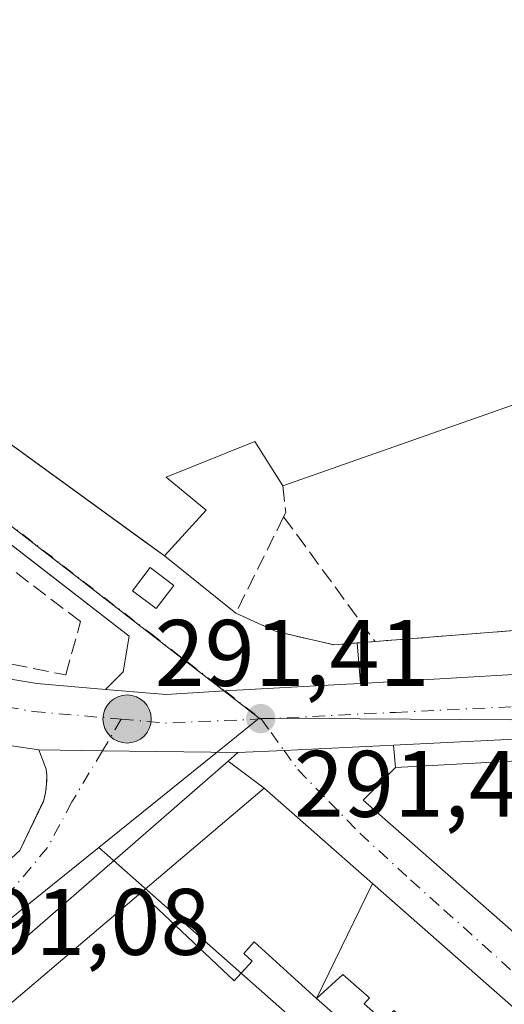
# Model space of a CAD drawing. Units: metres. Extents: x 601263 to 604731, y 4685213 to 4687578.
# Drawn here: x 603634 to 603686, y 4686886 to 4686990 of the extents above; entities that cross this region are included whole.
import ezdxf

# ---------------------------------------------------------------- set-up
doc = ezdxf.new("R2010")
doc.units = ezdxf.units.M
doc.header["$MEASUREMENT"] = 0
doc.linetypes.add('DGN Style 3', pattern=[2.307223458686699, 1.648016756204785, -0.6592067024819142])
doc.linetypes.add('DGN Style 4', pattern=[2.6384748266838614, 1.318413404963828, -0.6592067024819142, 0.001648016756204785, -0.6592067024819142])
for name, color, linetype, lineweight in [('Carretera de calzada única Cxs', 7, 'Continuous', 13), ('Carretera de calzada única eje', 7, 'DGN Style 4', 0), ('Edificación Cxs', 1, 'Continuous', 13), ('Edificación industrial Cxs', 135, 'Continuous', 13), ('Elemento construido', 1, 'Continuous', 0), ('Instalación de energía eléctrica Cxs', 135, 'Continuous', 0), ('Instalación de servicios públicos CxS', 91, 'Continuous', 0), ('Muro lineal', 1, 'DGN Style 3', 13), ('Núcleo urbano CxS', 7, 'Continuous', 0), ('Punto de cota en terreno', 7, 'Continuous', 0), ('Punto kilométrico de carretera', 7, 'Continuous', 0), ('Recinto industrial CxS', 135, 'Continuous', 0), ('Rótulo de punto de cota en terreno', 7, 'Continuous', 0), ('Suelo desnudo CxS', 253, 'Continuous', 0), ('Vía urbana Cxs', 4, 'Continuous', 0), ('Vía urbana eje', 4, 'DGN Style 4', 0)]:
    doc.layers.add(name, color=color, linetype=linetype, lineweight=lineweight)
doc.styles.add('Style-Arial', font='txt')

# ---------------------------------------------------------------- blocks, each defined once
blk = doc.blocks.new('5PATER')
at = {"layer": 'Suelo desnudo CxS', "linetype": 'Continuous', "lineweight": 0}
h = blk.add_hatch(color=51, dxfattribs=at)
edge = h.paths.add_edge_path()
edge.add_ellipse((0, 0), major_axis=(-0.1095731443231308, -0.1110710700762829), ratio=0.9994222409660322, start_angle=0, end_angle=360)
blk = doc.blocks.new('*U23')
at = {"layer": 'Carretera de calzada única Cxs', "color": 7, "linetype": 'Continuous', "lineweight": 13}
blk.add_polyline3d([(603604.3000999996, 4686875.2401, 291.8649000000005), (603626.2701000003, 4686894.850099999, 292.6263000000035), (603634.2801000001, 4686902.2301, 291.8424999999988), (603636.8300999999, 4686907.5601, 291.9089999999997), (603636.9751000004, 4686908.175100001, 291.7700000000041), (603637.0800999999, 4686908.8051, 291.6680000000051), (603637.1300999997, 4686909.4351, 291.6061000000045), (603637.1451000003, 4686910.147500001, 291.5622000000003), (603637.1001000004, 4686910.860099999, 291.545299999998), (603636.3201000001, 4686912.9001, 291.6601999999984), (603643.0601000005, 4686912.800100001, 291.3130999999994), (603657.4200999998, 4686912.600099999, 291.9453000000067), (603656.3742000004, 4686911.6895, 292.784799999994), (603626.3073000005, 4686885.511299999, 292.5142000000051)], dxfattribs=at)
blk = doc.blocks.new('*U24')
at = {"layer": 'Carretera de calzada única Cxs', "color": 7, "linetype": 'Continuous', "lineweight": 13}
for points in [[(603690.9901000002, 4686914.2501, 292.6738000000041), (603673.9101, 4686913.4001, 293.7235999999975), (603662.3098999998, 4686912.833699999, 291.546199999997), (603657.4200999998, 4686912.600099999, 291.9453000000067), (603643.0601000005, 4686912.800100001, 291.3130999999994), (603636.3201000001, 4686912.9001, 291.6601999999984), (603622.0900999998, 4686914.9901, 292.9380999999994), (603600.5100999996, 4686918.600099999, 293.1276999999973), (603584.0673000002, 4686921.942399999, 292.2642000000051), (603580.7333000004, 4686922.620100001, 291.7351999999955), (603578.9869999997, 4686922.972100001, 291.7860999999975), (603539.1101000002, 4686931.0101, 291.7225999999937), (603537.4501, 4686931.370100001, 291.7001000000019), (603476.5301000001, 4686944.420100001, 292.5241999999998), (603433.5601000005, 4686953.630100001, 291.9164000000019), (603217.4001000002, 4687001.440099999, 291.1548999999941)], [(603220.3400999998, 4687008.030099999, 291.1431000000011), (603436.0100999996, 4686960.540100001, 291.6944999999978), (603476.5100999996, 4686951.770099999, 291.6174000000028), (603541.7001, 4686937.6601, 291.3754999999946), (603592.8901000004, 4686927.140100001, 293.0947000000015), (603636.0800999999, 4686919.950099999, 292.3754999999946), (603643.3800999997, 4686919.3101, 291.844299999997), (603649.8101000005, 4686918.7501, 291.3015000000014), (603656.0433, 4686919.140100001, 291.2817000000068), (603668.2801000001, 4686919.8201, 291.9455000000016), (603670.4301000005, 4686919.950099999, 292.2761000000028), (603690.8701, 4686921.140100001, 292.6257999999943)]]:
    blk.add_polyline3d(points, dxfattribs=at)
blk = doc.blocks.new('*U26')
at = {"layer": 'Vía urbana Cxs', "color": 4, "linetype": 'Continuous', "lineweight": 0}
blk.add_polyline3d([(603606.7600999996, 4686964.610099999, 295.2798000000039), (603649.6201, 4686933.470100001, 293.0525999999954), (603657.2001, 4686927.4101, 292.4725999999937), (603661.4700999996, 4686925.450099999, 291.4504000000015), (603667.6401000004, 4686924.040100001, 292.476999999999), (603670.0845999997, 4686924.2382, 292.9066000000021), (603670.4301000005, 4686919.950099999, 292.2761000000028), (603668.2801000001, 4686919.8201, 291.9455000000016), (603656.0433, 4686919.140100001, 291.2817000000068), (603649.8101000005, 4686918.7501, 291.3015000000014), (603643.3800999997, 4686919.3101, 291.844299999997), (603645.2600999996, 4686921.190099999, 291.7249000000011), (603645.8901000004, 4686924.960100001, 292.2700999999943), (603635.8326000003, 4686932.7576, 293.2195999999968), (603620.7901, 4686944.420100001, 292.5786999999983)], dxfattribs=at)
blk.add_3dface([(603650.6101000002, 4686930.350099999, 293.1588999999949), (603648.1001000004, 4686932.2301, 293.9612999999954), (603646.2500999998, 4686929.770099999, 293.261599999998), (603648.7600999996, 4686927.890100001, 293.3984999999957)], dxfattribs=at)
blk = doc.blocks.new('*U27')
at = {"layer": 'Vía urbana Cxs', "color": 4, "linetype": 'Continuous', "lineweight": 0}
blk.add_polyline3d([(603694.5553000001, 4686878.573100001, 296.9170000000013), (603671.7084999997, 4686898.706900001, 296.0938000000024), (603660.2100999998, 4686908.840100001, 295.8666999999987), (603656.3742000004, 4686911.6895, 292.784799999994), (603657.4200999998, 4686912.600099999, 291.9453000000067), (603662.3098999998, 4686912.833699999, 291.546199999997), (603673.9101, 4686913.4001, 293.7235999999975), (603674.1501000002, 4686911.0101, 296.2293000000063), (603670.6901000004, 4686907.550100001, 297.4541000000027), (603688.6454999996, 4686891.7667, 296.7768000000069)], dxfattribs=at)
blk = doc.blocks.new('5HITCA')
at = {"layer": 'Instalación de servicios públicos CxS', "linetype": 'Continuous', "lineweight": 0}
h = blk.add_hatch(color=1, dxfattribs=at)
edge = h.paths.add_edge_path()
edge.add_arc((0, 0), 0.2558578010358639, 0, 360)
at = {"layer": 'Instalación de servicios públicos CxS', "color": 7, "linetype": 'Continuous', "lineweight": 0}
blk.add_circle((0, 0), 0.2558578010358639, dxfattribs=at)

msp = doc.modelspace()

# ---------------------------------------------------------------- linework, layer by layer
at = {"layer": 'Carretera de calzada única Cxs', "color": 7, "linetype": 'Continuous', "lineweight": 13, "extrusion": (0.1621857653596429, 0.9568590746334302, 0.2410736169852745), "elevation": 4582686.670630815, "flags": 128}
msp.add_lwpolyline([(188103.4312882781, -1138037.522708975), (188117.8104481357, -1138036.205974299), (188139.690262621, -1138036.010612459)], dxfattribs=at)
at = {"layer": 'Carretera de calzada única Cxs', "color": 7, "linetype": 'Continuous', "lineweight": 13, "extrusion": (0.01876273221307174, -0.04907176117300211, 0.9986190074974942), "elevation": -218377.9464247991, "flags": 128}
msp.add_lwpolyline([(2237699.810116093, 4156503.563869614), (2237699.810116093, 4156505.750922886)], dxfattribs=at)
at = {"layer": 'Carretera de calzada única Cxs', "color": 7, "linetype": 'Continuous', "lineweight": 13, "extrusion": (-0.01434449295558289, -0.9998518215591389, 0.00951685067232538), "elevation": -4694874.481908849, "flags": 128}
msp.add_lwpolyline([(536339.77394876, 44974.11627865603), (536346.5146897498, 44973.76916293646), (536360.8760811789, 44974.40139156774)], dxfattribs=at)
msp.add_lwpolyline([(536339.77394876, 44974.11627865603), (536346.5146897498, 44973.76916293646), (536360.8760811789, 44974.40139156774)], dxfattribs=at)
at = {"layer": 'Carretera de calzada única Cxs', "color": 7, "linetype": 'Continuous', "lineweight": 13, "extrusion": (0.3905790630605445, 0.3400528681058929, 0.8554601348933236), "elevation": 1829823.769343575, "flags": 128}
msp.add_lwpolyline([(3138507.105027773, -3022096.989159255), (3138507.105027773, -3022095.368091885)], dxfattribs=at)
at = {"layer": 'Carretera de calzada única Cxs', "color": 7, "linetype": 'Continuous', "lineweight": 13, "extrusion": (0.04803639458637138, -0.9988379396343071, 0.003908342645519319), "elevation": -4652467.457680775, "flags": 128}
msp.add_lwpolyline([(828121.1509129623, 18477.30169398928), (828109.5368965776, 18475.12427735905), (828104.6415201295, 18475.52338040724)], dxfattribs=at)
at = {"layer": 'Carretera de calzada única Cxs', "color": 7, "linetype": 'Continuous', "lineweight": 13, "extrusion": (-0.005119128285234833, -0.004457046256210822, 0.9999769643668146), "elevation": -23687.1985630895, "flags": 128}
msp.add_lwpolyline([(603649.9632580589, 4686852.66756805), (603619.8953667781, 4686826.489108027)], dxfattribs=at)
at = {"layer": 'Carretera de calzada única Cxs', "color": 7, "linetype": 'Continuous', "lineweight": 13, "extrusion": (0.4100332271109809, 0.04749449267239075, 0.9108331492818799), "elevation": 470379.2707828428, "flags": 128}
msp.add_lwpolyline([(4586325.285371194, -1037237.504663964), (4586325.991313771, -1037237.611017375), (4586326.704358711, -1037237.651959804)], dxfattribs=at)
at = {"layer": 'Carretera de calzada única Cxs', "color": 7, "linetype": 'Continuous', "lineweight": 13, "extrusion": (0.007712218680067349, 0.09717395585721694, 0.9952375314396512), "elevation": 460391.1294390372, "flags": 128}
msp.add_lwpolyline([(-230934.028923334, -4697467.55593744), (-230934.0289233339, -4697468.190942647)], dxfattribs=at)
at = {"layer": 'Carretera de calzada única Cxs', "color": 7, "linetype": 'Continuous', "lineweight": 13, "extrusion": (0.02592628696305341, 0.1555577221079902, 0.9874865177494238), "elevation": 745022.9438271093, "flags": 128}
msp.add_lwpolyline([(175099.1115176631, -4663235.683404149), (175099.1115176631, -4663236.330187727)], dxfattribs=at)
at = {"layer": 'Carretera de calzada única Cxs', "color": 7, "linetype": 'Continuous', "lineweight": 13, "extrusion": (-0.004856988288235383, -0.01015205787381606, 0.9999366706875465), "elevation": -50221.72329990072, "flags": 128}
msp.add_lwpolyline([(603628.5769052536, 4686633.894753501), (603631.1271981788, 4686639.225028188)], dxfattribs=at)
at = {"layer": 'Carretera de calzada única Cxs', "color": 7, "linetype": 'Continuous', "lineweight": 13, "extrusion": (0.04930327545517784, 0.2091138920195622, 0.9766476166938729), "elevation": 1010143.846566873, "flags": 128}
msp.add_lwpolyline([(488025.5302361151, -4590525.076270406), (488025.530236115, -4590525.72324104)], dxfattribs=at)
at = {"layer": 'Carretera de calzada única Cxs', "color": 7, "linetype": 'Continuous', "lineweight": 13}
for points in [[(603670.4301000005, 4686919.950099999, 292.2761000000028), (603690.8701, 4686921.140100001, 292.6257999999943), (603723.4401000004, 4686925.3301, 295.4444999999978), (603752.7701000003, 4686931.170100001, 295.0810000000056), (603783.7301000003, 4686940.450099999, 295.9159999999974), (603820.8000999996, 4686954.380100001, 295.2090999999928), (603842.9901000002, 4686965.770099999, 292.7716999999975)], [(603853.5401999997, 4686963.27, 292.9572000000044), (603851.5000999998, 4686962.020099999, 293.6352999999945), (603814.0601000005, 4686944.200099999, 294.3744000000006), (603789.4700999996, 4686934.7601, 295.2461999999941), (603753.7701000003, 4686924.4301, 293.2348999999958), (603726.4401000004, 4686918.590100001, 293.1895999999979), (603690.9901000002, 4686914.2501, 292.6738000000041), (603673.9101, 4686913.4001, 293.7235999999975)], [(603541.7001, 4686937.6601, 291.3754999999946), (603541.8402000006, 4686937.630700001, 291.3742000000057), (603592.8901000004, 4686927.140100001, 293.0947000000015), (603636.0800999999, 4686919.950099999, 292.3754999999946), (603643.3800999997, 4686919.3101, 291.844299999997)], [(603643.3800999997, 4686919.3101, 291.844299999997), (603649.8101000005, 4686918.7501, 291.3015000000014), (603656.0433, 4686919.140100001, 291.2817000000068), (603668.2801000001, 4686919.8201, 291.9455000000016), (603670.4301000005, 4686919.950099999, 292.2761000000028)], [(603572.0883, 4686850.093, 291.8343000000023), (603576.0500999996, 4686853.280099999, 291.9498000000021), (603604.3000999996, 4686875.2401, 291.8649000000005), (603626.2701000003, 4686894.850099999, 292.6263000000035), (603634.2801000001, 4686902.2301, 291.8424999999988)]]:
    msp.add_polyline3d(points, dxfattribs=at)
at = {"layer": 'Carretera de calzada única eje', "color": 7, "linetype": 'DGN Style 4', "lineweight": 0, "extrusion": (0.003520328332039358, -0.334176130714367, 0.9425040694602909), "elevation": -1563855.781214434, "flags": 128}
msp.add_lwpolyline([(652982.4348268559, 4411296.800816296), (652987.1502461394, 4411296.313076623), (652997.2642147384, 4411296.656289755)], dxfattribs=at)
at = {"layer": 'Carretera de calzada única eje', "color": 7, "linetype": 'DGN Style 4', "lineweight": 0}
for points in [[(603659.8800999997, 4686916.170100001, 291.4030000000057), (603674.1401000004, 4686916.870100001, 291.7666000000027), (603690.9301000005, 4686917.690099999, 291.4284000000043), (603707.2200999996, 4686919.790100001, 291.9109000000026), (603724.9401000004, 4686921.960100001, 292.3074999999953), (603739.6001000004, 4686924.880100001, 294.1058000000049), (603753.2701000003, 4686927.800100001, 291.9863999999943), (603768.7500999998, 4686932.440099999, 291.9784000000073), (603786.6001000004, 4686937.600099999, 292.3825999999972), (603798.8901000004, 4686942.3201, 292.520199999999), (603817.4301000005, 4686949.290100001, 293.3454000000056), (603836.1501000002, 4686958.200099999, 293.1775999999954), (603850.8701, 4686965.7501, 292.4955000000046), (603854.9200999998, 4686968.220100001, 291.9897999999957)], [(603581.4301000005, 4686926.4301, 291.5482000000048), (603592.3400999998, 4686924.190099999, 292.1557999999932), (603635.7001, 4686916.970100001, 291.4235999999946), (603645.0500999996, 4686916.1501, 291.4513000000007)], [(603645.0500999996, 4686916.1501, 291.4513000000007), (603643.0601000005, 4686912.800100001, 291.3130999999994), (603639.8201000001, 4686907.370100001, 291.3386000000028), (603637.2401000002, 4686902.540100001, 291.1848999999929), (603632.5900999998, 4686896.960100001, 291.3179999999993), (603621.8000999996, 4686887.610099999, 291.4232000000048)]]:
    msp.add_polyline3d(points, dxfattribs=at)
at = {"layer": 'Edificación Cxs', "color": 1, "linetype": 'Continuous', "lineweight": 13, "flags": 128}
for points, elevation in [([(603688.6452000003, 4686891.7665), (603670.6901000004, 4686907.550100001), (603674.1501000002, 4686911.0101), (603685.1111000003, 4686911.608700001), (603702.7100999998, 4686912.5701)], 297.9554000000061), ([(603672.9301000005, 4686884.0701), (603670.8000999996, 4686885.940099999), (603671.3601000002, 4686886.5801), (603668.5401, 4686889.050100001), (603665.7600999996, 4686886.5001), (603671.7085999995, 4686898.7072), (603694.5554999998, 4686878.5733)], 303.5543999999937), ([(603629.1401000004, 4686882.440099999), (603647.1107000001, 4686897.709899999), (603657.0410000002, 4686888.380999999), (603658.9359999998, 4686890.475000001), (603658.0410000002, 4686891.285), (603659.1449999996, 4686892.505000001), (603665.7600999996, 4686886.5001), (603673.8086999999, 4686879.430500001)], 303.5543999999937)]:
    msp.add_lwpolyline(points, dxfattribs=dict(at, elevation=elevation))
for points, elevation in [([(603671.7085999995, 4686898.7072), (603665.7600999996, 4686886.5001), (603659.1449999996, 4686892.505000001), (603658.0410000002, 4686891.285), (603658.9359999998, 4686890.475000001), (603657.0410000002, 4686888.380999999), (603647.1107000001, 4686897.709899999), (603660.2100999998, 4686908.840100001)], 302.4379999999947), ([(603670.8000999996, 4686885.940099999), (603672.9301000005, 4686884.0701), (603673.9501, 4686885.2401), (603684.0800999999, 4686876.350099999), (603682.0828999998, 4686874.0821), (603681.1300999997, 4686873.0001), (603680.3526999997, 4686873.6829), (603677.7276999997, 4686875.988299999), (603673.8086999999, 4686879.430500001), (603665.7600999996, 4686886.5001), (603668.5401, 4686889.050100001), (603671.3601000002, 4686886.5801)], 298.3144999999932)]:
    msp.add_lwpolyline(points, close=True, dxfattribs=dict(at, elevation=elevation))
at = {"layer": 'Edificación Cxs', "color": 1, "linetype": 'Continuous', "lineweight": 13}
for points in [[(603650.6101000002, 4686930.350099999, 293.1588999999949), (603648.7600999996, 4686927.890100001, 293.3984999999957), (603646.2500999998, 4686929.770099999, 293.261599999998), (603648.1001000004, 4686932.2301, 293.9612999999954), (603650.6101000002, 4686930.350099999, 293.1588999999949)], [(603744.3201000001, 4686891.790100001, 292.6812999999966), (603746.2001, 4686888.020099999, 292.4199999999983), (603740.5921, 4686885.2161, 294.2428999999975), (603740.3000999996, 4686885.0701, 294.2534000000014), (603730.0100999996, 4686876.470100001, 297.2994999999937), (603731.4200999998, 4686874.780099999, 297.1475000000065), (603719.9600999998, 4686864.2401, 296.2084000000032), (603713.7094999999, 4686869.7345, 295.8255999999965), (603712.0987, 4686871.1503, 295.7679999999964), (603695.9244999997, 4686885.368100001, 294.852899999998), (603688.6454999996, 4686891.7667, 296.7768000000069), (603670.6901000004, 4686907.550100001, 297.4541000000027), (603674.1501000002, 4686911.0101, 296.2293000000063), (603685.1111000003, 4686911.608700001, 295.5736999999936), (603702.7100999998, 4686912.5701, 297.1325999999972), (603721.2200999996, 4686914.770099999, 296.2329000000027), (603727.6261, 4686915.806500001, 294.8763000000035), (603732.8400999998, 4686916.6501, 294.3659999999945), (603740.6801000005, 4686900.0101, 293.335500000001), (603735.6601, 4686897.5001, 295.9189999999944), (603739.6700999998, 4686889.470100001, 294.0742000000027), (603741.2901, 4686890.280099999, 293.7614000000031)], [(603675.4901000002, 4686829.950099999, 294.9505000000063), (603677.8601000002, 4686830.640100001, 294.3984000000055), (603680.5900999998, 4686828.700099999, 296.184699999998), (603684.6401000004, 4686829.220100001, 296.1043000000063), (603685.0301000001, 4686832.610099999, 295.4242999999988), (603644.7210999997, 4686868.5483, 294.9557999999961), (603641.4578999998, 4686871.457900001, 295.1187999999966), (603629.1401000004, 4686882.440099999, 294.6647999999986), (603647.1108999997, 4686897.7097, 299.0960999999952), (603660.2100999998, 4686908.840100001, 295.8666999999987), (603671.7084999997, 4686898.706900001, 296.0938000000024), (603694.5553000001, 4686878.573100001, 296.9170000000013)], [(603670.8000999996, 4686885.940099999, 296.894100000005), (603671.3601000002, 4686886.5801, 297.2277000000031), (603668.5401, 4686889.050100001, 297.5310000000027), (603665.7600999996, 4686886.5001, 296.797900000005), (603673.8086999999, 4686879.430500001, 296.1647999999986), (603677.7276999997, 4686875.988299999, 295.8815000000032), (603680.3526999997, 4686873.6829, 297.3374999999942), (603681.1300999997, 4686873.0001, 297.648000000001), (603682.0828999998, 4686874.0821, 297.7734000000055), (603684.0800999999, 4686876.350099999, 298.3144999999931), (603673.9501, 4686885.2401, 297.2563999999985), (603672.9301000005, 4686884.0701, 296.4762999999948), (603670.8000999996, 4686885.940099999, 296.894100000005)], [(603670.8000999996, 4686885.940099999, 296.894100000005), (603671.3601000002, 4686886.5801, 297.2277000000031), (603668.5401, 4686889.050100001, 297.5310000000027), (603665.7600999996, 4686886.5001, 296.797900000005), (603673.8086999999, 4686879.430500001, 296.1647999999986), (603677.7276999997, 4686875.988299999, 295.8815000000032), (603680.3526999997, 4686873.6829, 297.3374999999942), (603681.1300999997, 4686873.0001, 297.648000000001), (603682.0828999998, 4686874.0821, 297.7734000000055), (603684.0800999999, 4686876.350099999, 298.3144999999931), (603673.9501, 4686885.2401, 297.2563999999985), (603672.9301000005, 4686884.0701, 296.4762999999948), (603670.8000999996, 4686885.940099999, 296.894100000005)]]:
    msp.add_polyline3d(points, dxfattribs=at)
msp.add_3dface([(603650.6101000002, 4686930.350099999, 293.9612999999954), (603648.7600999996, 4686927.890100001, 293.9612999999954), (603646.2500999998, 4686929.770099999, 293.9612999999954), (603648.1001000004, 4686932.2301, 293.9612999999954)], dxfattribs=at)
at = {"layer": 'Edificación industrial Cxs', "color": 135, "linetype": 'Continuous', "lineweight": 13, "elevation": 299.0193, "flags": 128}
msp.add_lwpolyline([(603694.9901000002, 4686952.440099999), (603662.1901000004, 4686940.9001), (603659.2100999998, 4686945.620100001), (603649.8201000001, 4686941.840100001), (603654.0701000001, 4686938.3301), (603649.6201, 4686933.470100001), (603606.7600999996, 4686964.610099999), (603608.1501000002, 4686970.460100001), (603581.6501000002, 4686987.2401), (603599.7401000002, 4687016.1801), (603594.8601000002, 4687019.090100001), (603607.0900999998, 4687037.040100001), (603612.6401000004, 4687036.590100001), (603620.3601000002, 4687035.770099999), (603626.7600999996, 4687031.9001), (603634.3101000005, 4687024.270099999), (603638.5500999996, 4687021.0601), (603665.7901, 4687008.290100001), (603673.1101000002, 4687004.0801), (603679.3701, 4686995.2501), (603699.0500999996, 4687001.870100001)], dxfattribs=at)
at = {"layer": 'Edificación industrial Cxs', "color": 135, "linetype": 'Continuous', "lineweight": 13}
for points in [[(603649.6201, 4686933.470100001, 293.0525999999954), (603606.7600999996, 4686964.610099999, 295.2798000000039), (603608.1501000002, 4686970.460100001, 297.4177000000054), (603581.6501000002, 4686987.2401, 295.8304999999964)], [(603713.8800999997, 4686927.7301, 294.4943000000058), (603702.6101000002, 4686961.290100001, 296.4127000000008), (603693.2600999996, 4686957.440099999, 295.3160999999964), (603694.9901000002, 4686952.440099999, 292.6701999999932), (603662.1901000004, 4686940.9001, 294.5939000000071)], [(603662.1901000004, 4686940.9001, 294.5939000000071), (603659.2100999998, 4686945.620100001, 296.1445999999996), (603649.8201000001, 4686941.840100001, 293.8702000000048), (603654.0701000001, 4686938.3301, 292.0448000000033), (603649.6201, 4686933.470100001, 293.0525999999954)]]:
    msp.add_polyline3d(points, dxfattribs=at)
at = {"layer": 'Elemento construido', "color": 1, "linetype": 'Continuous', "lineweight": 0}
for points in [[(603541.7001, 4686937.6601, 291.3754999999946), (603541.8400999998, 4686937.630100001, 291.3742000000057), (603592.8901000004, 4686927.140100001, 293.0947000000015), (603636.0800999999, 4686919.950099999, 292.3754999999946), (603643.3800999997, 4686919.3101, 291.844299999997), (603645.2600999996, 4686921.190099999, 291.7249000000011), (603645.8901000004, 4686924.960100001, 292.2700999999943), (603620.7901, 4686944.420100001, 292.5786999999983), (603594.4200999998, 4686964.5101, 291.6312999999937), (603568.6901000004, 4686980.840100001, 291.6117999999988), (603567.6601, 4686979.210100001, 291.7823999999964)], [(603842.9901000002, 4686965.770099999, 292.7716999999975), (603820.8000999996, 4686954.380100001, 295.2090999999928), (603783.7301000003, 4686940.450099999, 295.9159999999974), (603752.7701000003, 4686931.170100001, 295.0810000000056), (603723.4401000004, 4686925.3301, 295.4444999999978), (603690.8701, 4686921.140100001, 292.6257999999943), (603670.4301000005, 4686919.950099999, 292.2761000000028)], [(603853.5401, 4686963.270099999, 292.9572000000044), (603851.5000999998, 4686962.020099999, 293.6352999999945), (603814.0601000005, 4686944.200099999, 294.3744000000006), (603789.4700999996, 4686934.7601, 295.2461999999941), (603753.7701000003, 4686924.4301, 293.2348999999958), (603726.4401000004, 4686918.590100001, 293.1895999999979), (603690.9901000002, 4686914.2501, 292.6738000000041), (603673.9101, 4686913.4001, 293.7235999999975)], [(603539.1101000002, 4686931.0101, 291.7225999999937), (603580.7301000003, 4686922.590100001, 291.7367999999988), (603600.5100999996, 4686918.600099999, 293.1276999999973), (603622.0900999998, 4686914.9901, 292.9380999999994), (603636.3201000001, 4686912.9001, 291.6601999999984), (603637.1001000004, 4686910.860099999, 291.545299999998), (603637.1300999997, 4686910.540100001, 291.5491000000038), (603637.1501000002, 4686910.2301, 291.5556999999972), (603637.1501000002, 4686909.9101, 291.5715999999957), (603637.1401000004, 4686909.590100001, 291.5929000000033), (603637.1201, 4686909.280099999, 291.6196000000054), (603637.1001000004, 4686908.960100001, 291.6478999999963), (603637.0601000005, 4686908.6501, 291.688599999994), (603637.0100999996, 4686908.3301, 291.7382000000071), (603636.9401000004, 4686908.020099999, 291.8027000000002), (603636.8701, 4686907.710100001, 291.8706999999995), (603636.7901, 4686907.4101, 291.9294999999984), (603634.2801000001, 4686902.2301, 291.8424999999988), (603626.2701000003, 4686894.850099999, 292.6263000000035), (603604.3000999996, 4686875.2401, 291.8649000000005), (603576.0500999996, 4686853.280099999, 291.9498000000021), (603548.7401000002, 4686831.3101, 291.1362999999984), (603516.1001000004, 4686804.0101, 291.4903999999952), (603477.9001000002, 4686773.9801, 292.2912000000069)]]:
    msp.add_polyline3d(points, dxfattribs=at)
at = {"layer": 'Instalación de energía eléctrica Cxs', "color": 135, "linetype": 'Continuous', "lineweight": 0}
msp.add_polyline3d([(603650.6101000002, 4686930.350099999, 293.1588999999949), (603648.7600999996, 4686927.890100001, 293.3984999999957), (603646.2500999998, 4686929.770099999, 293.261599999998), (603648.1001000004, 4686932.2301, 293.9612999999954), (603650.6101000002, 4686930.350099999, 293.1588999999949)], dxfattribs=at)
msp.add_3dface([(603650.6100000005, 4686930.350000001, 293.1588999999949), (603648.7599999999, 4686927.890000001, 293.3984999999957), (603646.25, 4686929.77, 293.2614999999932), (603648.0999999996, 4686932.230000001, 293.9612999999954)], dxfattribs=at)
at = {"layer": 'Muro lineal', "color": 1, "linetype": 'DGN Style 3', "lineweight": 13, "extrusion": (-0.1057599275421041, -0.4739485791877736, 0.8741782324058291), "elevation": -2284954.722249563, "flags": 128}
msp.add_lwpolyline([(-431596.8800383153, 4113943.263826411), (-431595.9633120371, 4113940.192607289), (-431596.0897855688, 4113939.632893358)], dxfattribs=at)
at = {"layer": 'Muro lineal', "color": 1, "linetype": 'DGN Style 3', "lineweight": 13, "extrusion": (-0.01394258349306064, -0.02810516830407814, 0.9995077307755745), "elevation": -139851.095978699, "flags": 128}
msp.add_lwpolyline([(-1542129.470170541, 4464758.777215696), (-1542129.470170541, 4464747.363121968)], dxfattribs=at)
at = {"layer": 'Muro lineal', "color": 1, "linetype": 'DGN Style 3', "lineweight": 13, "extrusion": (-0.01332606768691693, 0.01820816678879902, 0.9997454068822698), "elevation": 77588.85397348781, "flags": 128}
msp.add_lwpolyline([(-3255227.17273794, -3424801.978822595), (-3255227.172737941, -3424785.567520939)], dxfattribs=at)
at = {"layer": 'Muro lineal', "color": 1, "linetype": 'DGN Style 3', "lineweight": 13, "extrusion": (0.04659767739037916, -0.03725355211315253, 0.9982188283722037), "elevation": -146183.719401981, "flags": 128}
msp.add_lwpolyline([(4037767.522261201, 2450877.814013742), (4037767.522261201, 2450868.092059205)], dxfattribs=at)
at = {"layer": 'Muro lineal', "color": 1, "linetype": 'DGN Style 3', "lineweight": 13, "extrusion": (-0.03064251772930569, -0.002441460142956476, 0.9995274260267097), "elevation": -29647.90539069024, "flags": 128}
msp.add_lwpolyline([(-4624172.124004921, 973609.3940664288), (-4624172.124004921, 973567.3213362478)], dxfattribs=at)
at = {"layer": 'Muro lineal', "color": 1, "linetype": 'DGN Style 3', "lineweight": 13}
for points in [[(603585.4301000005, 4686931.120100001, 293.0973999999987), (603604.0100999996, 4686927.7601, 293.7522000000026), (603639.1601, 4686920.850099999, 292.4520000000048), (603640.7301000003, 4686926.5001, 292.975900000005), (603629.7701000003, 4686934.870100001, 294.5887999999977)], [(603657.2001, 4686927.4101, 292.4725999999937), (603661.4700999996, 4686925.450099999, 291.4504000000015), (603667.6401000004, 4686924.040100001, 292.476999999999), (603671.9600999998, 4686924.390100001, 293.2010000000009)]]:
    msp.add_polyline3d(points, dxfattribs=at)
at = {"layer": 'Núcleo urbano CxS', "color": 7, "linetype": 'Continuous', "lineweight": 0, "extrusion": (-0.002419126295267986, 0.002099477055906249, 0.9999948699988712), "elevation": 8670.980259497575, "flags": 128}
msp.add_lwpolyline([(603658.6230708304, 4686908.380874503), (603685.3085497477, 4686908.216874142), (603697.6699817972, 4686909.654274553), (603728.2918501638, 4686913.209685145)], dxfattribs=at)
msp.add_lwpolyline([(603658.6230708304, 4686908.380874503), (603685.3085497477, 4686908.216874142), (603697.6699817972, 4686909.654274553), (603728.2918501638, 4686913.209685145)], dxfattribs=at)
at = {"layer": 'Núcleo urbano CxS', "color": 7, "linetype": 'Continuous', "lineweight": 0, "extrusion": (0.6265074960173612, -0.7775154934821097, 0.05438763489367507), "elevation": -3265936.848066883, "flags": 128}
msp.add_lwpolyline([(3410791.246888627, 178181.5451877525), (3410788.421435193, 178181.5460439305), (3410788.158908721, 178181.5477916065), (3410769.402775741, 178181.4598614609)], dxfattribs=at)
at = {"layer": 'Núcleo urbano CxS', "color": 7, "linetype": 'Continuous', "lineweight": 0, "extrusion": (-0.6275328567876487, 0.778560224659067, 0.006818374495109418), "elevation": 3270232.269996626, "flags": 128}
msp.add_lwpolyline([(-3411236.819392287, -22007.02776622568), (-3411140.415123385, -22007.24726683824), (-3411134.591930496, -22007.26047292275), (-3411123.149534546, -22007.33457335754), (-3411068.951219332, -22007.25296837274), (-3411068.867040296, -22007.25216687052), (-3411046.856715319, -22007.13936881993)], dxfattribs=at)
at = {"layer": 'Núcleo urbano CxS', "color": 7, "linetype": 'Continuous', "lineweight": 0, "extrusion": (-0.006796575640113623, -0.001058901857225465, 0.9999763423633707), "elevation": -8774.527723120233, "flags": 128}
msp.add_lwpolyline([(603630.7149956783, 4686895.882782273), (603690.6973992848, 4686842.831152529), (603684.6271887799, 4686833.062947055)], dxfattribs=at)
at = {"layer": 'Núcleo urbano CxS', "color": 7, "linetype": 'Continuous', "lineweight": 0}
msp.add_polyline3d([(603729.3535000002, 4686921.0847, 291.3956999999937), (603698.7317000004, 4686917.529300001, 291.3304000000062), (603686.3702999996, 4686916.0919, 291.3022000000055), (603659.6848999998, 4686916.255899999, 291.2372999999934), (603573.6205000002, 4686982.9345, 291.3625999999931), (603555.7171, 4686994.964500001, 291.4958000000042), (603550.9068999998, 4686997.487600001, 291.5522999999957), (603549.3761, 4686998.2905, 291.5529999999999), (603547.0109000001, 4686999.038799999, 291.5810000000056), (603548.2297999999, 4687000.909299999, 291.5050000000047), (603549.5401, 4687002.920100001, 291.4165000000066), (603563.4101, 4687024.2401, 291.6843999999983), (603570.4901000002, 4687034.890100001, 291.3358000000007), (603575.9802000001, 4687043.720100001, 291.3840999999957), (603582.3501000004, 4687048.950099999, 291.1135999999969), (603623.1993000006, 4687039.917099999, 291.3439000000071), (603653.5861000001, 4687018.680299999, 291.5108000000037), (603680.7039000001, 4687007.744100001, 291.5595999999932), (603683.0053000003, 4687006.8159, 291.6094000000012), (603683.9540999997, 4687006.433300001, 291.5926000000036), (603696.9338999996, 4687011.8397, 291.616200000004)], close=True, dxfattribs=at)
for points in [[(603536.2759999996, 4686935.099500001, 291.3372999999993), (603541.0327000003, 4686963.691500001, 291.4918999999936), (603544.3340999996, 4686979.174500001, 291.820200000002), (603546.5336999996, 4686988.493100001, 291.7057999999961), (603548.0299000005, 4686993.650400001, 291.6123999999982), (603549.3761, 4686998.2905, 291.5529999999999), (603550.9068999998, 4686997.487600001, 291.5522999999957), (603555.7171, 4686994.964500001, 291.4958000000042), (603573.6205000002, 4686982.9345, 291.3625999999931), (603659.6848999998, 4686916.255899999, 291.2372999999934), (603657.4852999998, 4686914.4825, 291.2382000000071), (603657.2802999998, 4686914.318499999, 291.2399000000005), (603642.6785000004, 4686902.546499999, 291.1521000000066), (603567.6196999997, 4686842.048900001, 290.9326000000001)], [(603549.3761, 4686998.2905, 291.5529999999999), (603550.9068999998, 4686997.487600001, 291.5522999999957), (603555.7171, 4686994.964500001, 291.4958000000042), (603573.6205000002, 4686982.9345, 291.3625999999931), (603659.6848999998, 4686916.255899999, 291.2372999999934)], [(603549.3761, 4686998.2905, 291.5529999999999), (603550.9068999998, 4686997.487600001, 291.5522999999957), (603555.7171, 4686994.964500001, 291.4958000000042), (603573.6205000002, 4686982.9345, 291.3625999999931), (603659.6848999998, 4686916.255899999, 291.2372999999934)], [(603702.6599000003, 4686849.494899999, 291.5035999999964), (603642.6785000004, 4686902.546499999, 291.1521000000066), (603657.2802999998, 4686914.318499999, 291.2399000000005), (603657.4852999998, 4686914.4825, 291.2382000000071), (603659.6848999998, 4686916.255899999, 291.2372999999934), (603686.3702999996, 4686916.0919, 291.3022000000055)], [(603567.6196999997, 4686842.048900001, 290.9326000000001), (603642.6785000004, 4686902.546499999, 291.1521000000066), (603702.6599000003, 4686849.494899999, 291.5035999999964)]]:
    msp.add_polyline3d(points, dxfattribs=at)
at = {"layer": 'Recinto industrial CxS', "color": 135, "linetype": 'Continuous', "lineweight": 0, "extrusion": (0.5877938523279089, 0.8090107382187641, 0.0001123042584794438), "elevation": 4146601.075193749, "flags": 128}
msp.add_lwpolyline([(2266591.669505524, -172.6283600483189), (2266594.273805093, -172.724260048924), (2266644.647606658, -170.4011600342654)], dxfattribs=at)
at = {"layer": 'Recinto industrial CxS', "color": 135, "linetype": 'Continuous', "lineweight": 0, "extrusion": (0.6244456023789113, 0.781068299183693, 4.098697002176446e-05), "elevation": 4037761.516538615, "flags": 128}
msp.add_lwpolyline([(2455233.70939634, 126.9769898732476), (2455240.86663719, 127.213689873455), (2455243.414034407, 127.5569898737365)], dxfattribs=at)
at = {"layer": 'Recinto industrial CxS', "color": 135, "linetype": 'Continuous', "lineweight": 0, "extrusion": (-0.03064251772930569, -0.002441460142956476, 0.9995274260267097), "elevation": -29647.90539069024, "flags": 128}
msp.add_lwpolyline([(-4624172.124004921, 973609.3940664288), (-4624172.124004921, 973567.3213362478)], dxfattribs=at)
at = {"layer": 'Recinto industrial CxS', "color": 135, "linetype": 'Continuous', "lineweight": 0, "extrusion": (-0.15407408108141, -0.01247872735279899, 0.9879804952035105), "elevation": -151207.3772450885, "flags": 128}
msp.add_lwpolyline([(-4622894.422604708, 968330.3395066271), (-4622894.422604707, 968328.434973818)], dxfattribs=at)
at = {"layer": 'Recinto industrial CxS', "color": 135, "linetype": 'Continuous', "lineweight": 0}
for points in [[(603713.8800999997, 4686927.7301, 294.4943000000058), (603671.9600999998, 4686924.390100001, 293.2010000000009), (603667.6401000004, 4686924.040100001, 292.476999999999), (603661.4700999996, 4686925.450099999, 291.4504000000015), (603657.2001, 4686927.4101, 292.4725999999937), (603651.6097999997, 4686931.8794, 292.7093000000023), (603649.6201, 4686933.470100001, 293.0525999999954), (603647.5131999999, 4686935.0009, 292.9566999999952), (603606.7600999996, 4686964.610099999, 295.2798000000039), (603608.1501000002, 4686970.460100001, 297.4177000000054), (603590.5756000001, 4686981.588400001, 296.9899000000005), (603581.6501000002, 4686987.2401, 295.8304999999964), (603576.6801000005, 4686985.8101, 292.0632000000041), (603573.9068, 4686987.578199999, 292.7891999999993), (603572.1001000004, 4686988.7301, 292.8654999999999), (603553.2367000004, 4687000.595000001, 295.4223000000056), (603550.9068999998, 4686997.487600001, 292.5593999999983), (603548.0299000005, 4686993.650400001, 292.7348000000056), (603546.7401000002, 4686991.9301, 293.772100000002), (603536.3800999997, 4686945.4801, 293.8056999999972)], [(603670.0845999997, 4686924.2382, 292.9066000000021), (603667.6401000004, 4686924.040100001, 292.476999999999), (603661.4700999996, 4686925.450099999, 291.4504000000015), (603657.2001, 4686927.4101, 292.4725999999937)]]:
    msp.add_polyline3d(points, dxfattribs=at)
at = {"layer": 'Vía urbana Cxs', "color": 4, "linetype": 'Continuous', "lineweight": 0, "extrusion": (0.03398092285958773, -0.02468889262222696, 0.999117488317915), "elevation": -94909.83201832595, "flags": 128}
msp.add_lwpolyline([(4146611.76958212, 2264637.149855956), (4146611.76958212, 2264584.12495973)], dxfattribs=at)
at = {"layer": 'Vía urbana Cxs', "color": 4, "linetype": 'Continuous', "lineweight": 0, "extrusion": (0.04659767739037916, -0.03725355211315253, 0.9982188283722037), "elevation": -146183.719401981, "flags": 128}
msp.add_lwpolyline([(4037767.522261201, 2450877.814013742), (4037767.522261201, 2450868.092059205)], dxfattribs=at)
at = {"layer": 'Vía urbana Cxs', "color": 4, "linetype": 'Continuous', "lineweight": 0, "extrusion": (0.01164603780128189, -0.1445423287565842, 0.9894300809057478), "elevation": -670138.7688694169, "flags": 128}
msp.add_lwpolyline([(978134.2797261603, 4574477.43821572), (978134.2797261605, 4574473.090261935)], dxfattribs=at)
at = {"layer": 'Vía urbana Cxs', "color": 4, "linetype": 'Continuous', "lineweight": 0, "extrusion": (0.3905790630605445, 0.3400528681058929, 0.8554601348933236), "elevation": 1829823.769343575, "flags": 128}
msp.add_lwpolyline([(3138507.105027773, -3022096.989159255), (3138507.105027773, -3022095.368091885)], dxfattribs=at)
at = {"layer": 'Vía urbana Cxs', "color": 4, "linetype": 'Continuous', "lineweight": 0, "extrusion": (0.04803639458637138, -0.9988379396343071, 0.003908342645519319), "elevation": -4652467.457680775, "flags": 128}
msp.add_lwpolyline([(828121.1509129623, 18477.30169398928), (828109.5368965776, 18475.12427735905), (828104.6415201295, 18475.52338040724)], dxfattribs=at)
at = {"layer": 'Vía urbana Cxs', "color": 4, "linetype": 'Continuous', "lineweight": 0, "extrusion": (-0.07212769092386993, 0.7182715884419949, 0.6920141049422363), "elevation": 3323138.388447556, "flags": 128}
msp.add_lwpolyline([(-1068950.250029371, -3185227.795658302), (-1068950.250029371, -3185224.324601907)], dxfattribs=at)
at = {"layer": 'Vía urbana Cxs', "color": 4, "linetype": 'Continuous', "lineweight": 0, "extrusion": (-0.435101565284227, 0.3232040460663248, 0.8403724010779821), "elevation": 1252423.036559108, "flags": 128}
msp.add_lwpolyline([(-4122413.100598077, -1941305.482842928), (-4122413.100598078, -1941311.168906309)], dxfattribs=at)
at = {"layer": 'Vía urbana Cxs', "color": 4, "linetype": 'Continuous', "lineweight": 0, "extrusion": (0.6611560463478764, 0.7502483815079564, 0.000220050759479231), "elevation": 3915459.434480734, "flags": 128}
msp.add_lwpolyline([(2645826.533621725, -563.6347359210251), (2645837.308123196, -564.6828359464008), (2645867.760482262, -565.5060359376704), (2645883.086765071, -565.7331359718324)], dxfattribs=at)
at = {"layer": 'Vía urbana Cxs', "color": 4, "linetype": 'Continuous', "lineweight": 0}
for points in [[(603643.3800999997, 4686919.3101, 291.844299999997), (603645.2600999996, 4686921.190099999, 291.7249000000011), (603645.8901000004, 4686924.960100001, 292.2700999999943), (603635.8326000003, 4686932.7576, 293.2195999999968), (603620.7901, 4686944.420100001, 292.5786999999983), (603594.4200999998, 4686964.5101, 291.6312999999937), (603568.6901000004, 4686980.840100001, 291.6117999999988), (603567.6596999997, 4686979.2095, 291.7825000000012)], [(603650.6101000002, 4686930.350099999, 293.1588999999949), (603648.1001000004, 4686932.2301, 293.9612999999954), (603646.2500999998, 4686929.770099999, 293.261599999998), (603648.7600999996, 4686927.890100001, 293.3984999999957), (603650.6101000002, 4686930.350099999, 293.1588999999949)], [(603657.2001, 4686927.4101, 292.4725999999937), (603661.4700999996, 4686925.450099999, 291.4504000000015), (603667.6401000004, 4686924.040100001, 292.476999999999), (603670.0845999997, 4686924.2382, 292.9066000000021)], [(603643.3800999997, 4686919.3101, 291.844299999997), (603649.8101000005, 4686918.7501, 291.3015000000014), (603656.0433, 4686919.140100001, 291.2817000000068), (603668.2801000001, 4686919.8201, 291.9455000000016), (603670.4301000005, 4686919.950099999, 292.2761000000028)], [(603674.1501000002, 4686911.0101, 296.2293000000063), (603670.6901000004, 4686907.550100001, 297.4541000000027), (603688.6454999996, 4686891.7667, 296.7768000000069), (603695.9244999997, 4686885.368100001, 294.852899999998), (603712.0987999998, 4686871.1503, 295.7681000000011), (603713.7094999999, 4686869.7345, 295.8255999999965), (603719.9600999998, 4686864.2401, 296.2084000000032), (603731.4200999998, 4686874.780099999, 297.1475000000065), (603730.0100999996, 4686876.470100001, 297.2994999999937), (603740.3000999996, 4686885.0701, 294.2534000000014), (603740.5921, 4686885.2161, 294.2428999999975), (603746.2001, 4686888.020099999, 292.4199999999983)]]:
    msp.add_polyline3d(points, dxfattribs=at)
at = {"layer": 'Vía urbana eje', "color": 4, "linetype": 'DGN Style 4', "lineweight": 0}
for points in [[(603549.5701000001, 4686998.200099999, 292.6122000000032), (603555.9101, 4686994.880100001, 293.0788999999932), (603559.4901000002, 4686992.470100001, 292.4731999999931), (603563.0701000001, 4686990.0701, 292.6686999999947), (603566.6601, 4686987.6601, 292.5048999999999), (603570.2401000002, 4686985.2501, 292.2433000000019), (603573.8201000001, 4686982.850099999, 291.6140000000014), (603585.5500999996, 4686973.7601, 291.7550000000047), (603589.4600999998, 4686970.720100001, 291.5498999999982), (603593.3800999997, 4686967.690099999, 291.3974000000017), (603609.0201000003, 4686955.5701, 292.2868000000017), (603612.9401000004, 4686952.540100001, 291.8372999999993), (603648.1401000004, 4686925.2601, 292.4671999999992), (603652.0601000005, 4686922.2301, 291.3366999999998), (603656.0433, 4686919.140100001, 291.2817000000068), (603659.8800999997, 4686916.170100001, 291.4030000000057)], [(603659.8800999997, 4686916.170100001, 291.4030000000057), (603660.9301000005, 4686914.7301, 291.4982000000018), (603662.3098999998, 4686912.833699999, 291.546199999997), (603663.7801000001, 4686910.800100001, 292.823000000004), (603667.0601000005, 4686907.4301, 293.3617999999988), (603670.3501000004, 4686904.0601, 296.2109999999957), (603675.7401000002, 4686899.090100001, 296.013300000006), (603679.2600999996, 4686895.9301, 296.0537999999942), (603689.8201000001, 4686886.420100001, 293.5798000000068), (603696.8701, 4686880.090100001, 294.9649000000064), (603707.4301000005, 4686870.5801, 295.4297999999981), (603714.4801000003, 4686864.2501, 296.067200000005), (603718.0000999998, 4686861.0801, 293.850099999996)]]:
    msp.add_polyline3d(points, dxfattribs=at)

# ---------------------------------------------------------------- block references
at = {"layer": 'Carretera de calzada única Cxs', "color": 7, "linetype": 'Continuous', "lineweight": 13}
for name in ['*U24', '*U23']:
    msp.add_blockref(name, (0, 0), dxfattribs=at)
at = {"layer": 'Punto de cota en terreno', "color": 7, "linetype": 'Continuous', "lineweight": 0, "xscale": 10, "yscale": 10, "zscale": 10}
for p in [(603645.0599999996, 4686916.15, 291.4100000000035), (603659.8399999999, 4686916.210000001, 291.4199999999983)]:
    msp.add_blockref('5PATER', p, dxfattribs=at)
at = {"layer": 'Punto kilométrico de carretera', "color": 7, "linetype": 'Continuous', "lineweight": 0, "xscale": 10, "yscale": 10, "zscale": 10}
msp.add_blockref('5HITCA', (603645.6666000001, 4686916.1657, 291.4149000000034), dxfattribs=at)
at = {"layer": 'Vía urbana Cxs', "color": 4, "linetype": 'Continuous', "lineweight": 0}
for name in ['*U27', '*U26']:
    msp.add_blockref(name, (0, 0), dxfattribs=at)

# ---------------------------------------------------------------- texts
at = {"layer": 'Rótulo de punto de cota en terreno', "color": 7, "linetype": 'Continuous', "lineweight": 0, "style": 'Style-Arial'}
for s, p in [('291,41', (603648.5878, 4686919.677800001)), ('291,42', (603663.3678000001, 4686905.7871)), ('291,08', (603625.3378, 4686891.137800001))]:
    msp.add_text(s, height=7.000000000000002, dxfattribs=at).set_placement(p)

doc.saveas('drawing.dxf')
